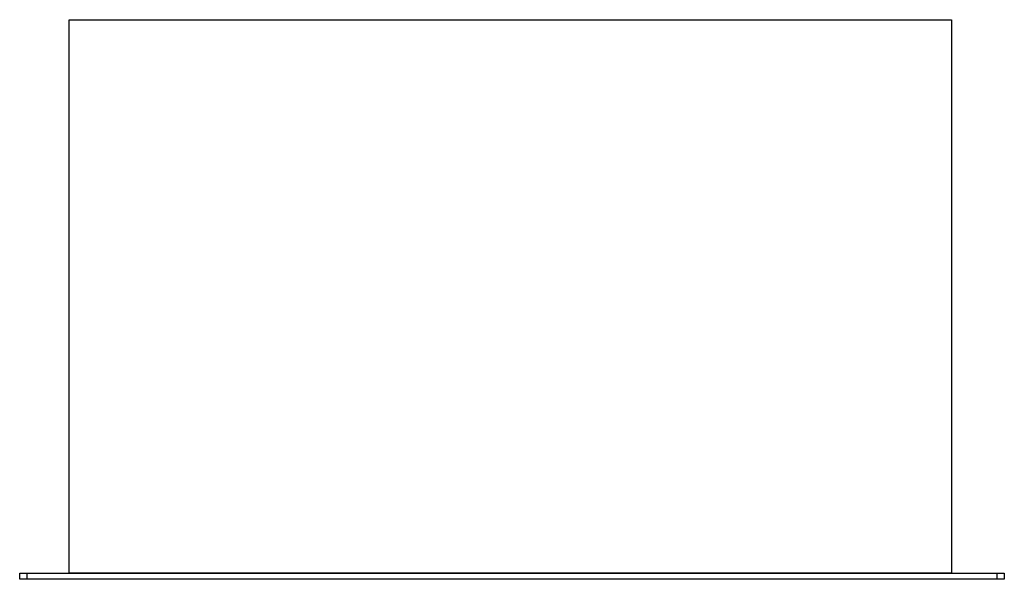
# Model space of a CAD drawing. Units: millimetres. Extents: x 1619 to 2101, y 1222 to 1496.
import ezdxf

# ---------------------------------------------------------------- set-up
doc = ezdxf.new("R2010")
doc.units = ezdxf.units.MM
doc.styles.get("Standard").update_dxf_attribs({"font": 'arial.ttf'})

# ---------------------------------------------------------------- blocks, each defined once
blk = doc.blocks.new('АРИЯ_ТС-БРО-БР')
for points in [[(215.199, 3.0037), (-216.786, 3.0037), (-216.786, 273.9996), (215.199, 273.9996)], [(-240.9998, 3.0037), (240.9998, 3.0037), (240.9998, 0), (-240.9998, 0)], [(-240.9998, 3.0037), (-237.4731, 3.0037), (-237.4731, 0), (-240.9998, 0)], [(240.9998, 0), (237.4731, 0), (237.4731, 3.0037), (240.9998, 3.0037)]]:
    blk.add_lwpolyline(points, close=True)
blk = doc.blocks.new('*U28')
blk.add_blockref('АРИЯ_ТС-БРО-БР', (3.53, 1.5))
at = {"flags": 1}
for tag, p in [('НАИМЕНОВАНИЕ', (20.99, -3.34)), ('МАРКА', (23.46, -7.1)), ('ИЗГОТОВИТЕЛЬ', (22.55, -12.03)), ('КОД_ИЗДЕЛИЯ', (23.46, -17.48)), ('ПРИМЕЧАНИЕ', (24.88, -22.67)), ('ЕД_ИЗМЕРЕНИЕЯ', (21.64, -26.83)), ('ПОТРЕБЛЯЕМАЯ_МОЩНОСТЬ', (21.77, -31.11)), ('ТИПОРАЗМЕР', (40.71, -33.96)), ('МАССА', (20.68, -37.76)), ('НАПРЯЖЕНИЕ_ВОЛЬТЫ', (37.99, -39.28)), ('НОМЕР_УГО', (25.27, -47.46)), ('ТЕКСТ_ОБОЗНАЧЕНИЕ', (24.75, -53.95)), ('КОЛИЧЕСТВО_ЗОН', (26.7, -60.95)), ('ТОКОПОТРЕБЛЕНИЕ', (25.05, -66.78)), ('ВЫХОДНАЯ_МОЩНОСТЬ', (21.52, -74.25)), ('ССЫЛКА_САЙТ', (22.97, -80.69))]:
    blk.add_attdef(tag, p, '', height=2, dxfattribs=at)

msp = doc.modelspace()

# ---------------------------------------------------------------- block references
msp.add_blockref('*U28', (1856.89, 1220.77))

doc.saveas('drawing.dxf')
